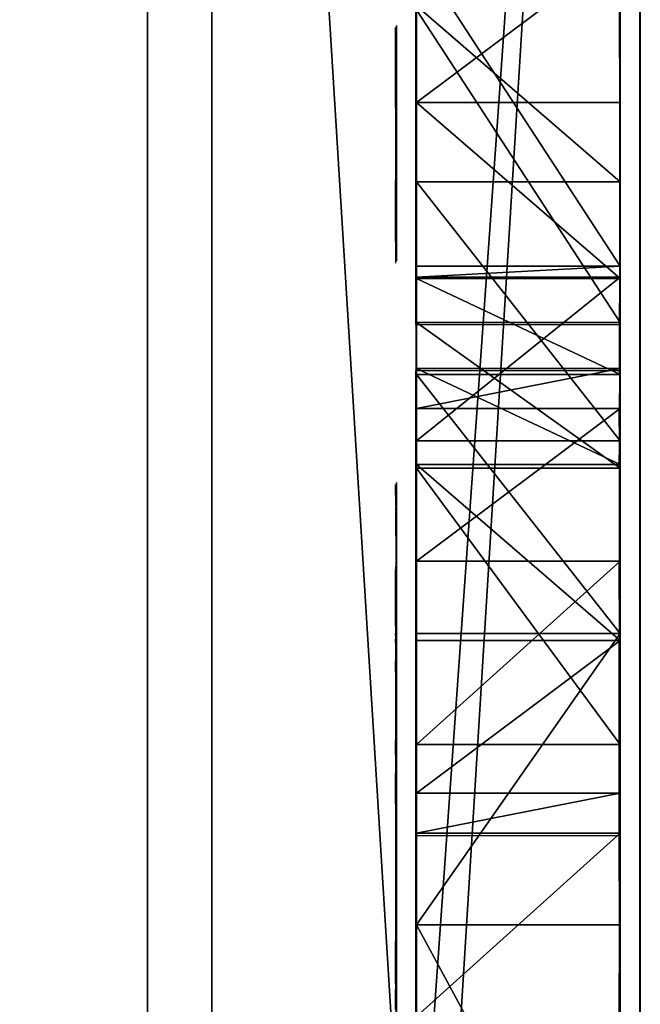
# Model space of a CAD drawing. Units: centimetres. Extents: x -344 to 361, y -332 to 335.
# Drawn here: x 140 to 146, y -89 to -80 of the extents above; entities that cross this region are included whole.
import ezdxf

# ---------------------------------------------------------------- set-up
doc = ezdxf.new("R2010")
doc.units = ezdxf.units.CM
doc.header["$LTSCALE"] = 2.54
doc.layers.get('0').update_dxf_attribs({"true_color": 0xffffff})
doc.layers.add('VP-EQ', color=7, linetype='Continuous', true_color=0x8a3492)

# ---------------------------------------------------------------- blocks, each defined once
blk = doc.blocks.new('Grupuj_7')
at = {"color": 28, "true_color": 0x301b02}
for p, q in [((74, 4.6), (74, 69.4)), ((74, 4.6, 1.5179), (74, 69.4, 1.5179)), ((74, 4.6), (74, 69.4)), ((74, 4.6, 1.5179), (74, 69.4, 1.5179))]:
    blk.add_line(p, q, dxfattribs=at)
at = {"color": 0}
mesh = blk.add_polyface(dxfattribs=at)
corners = [(69.4, 74), (4.6, 69.4), (4.6, 74), (69.4, 4.6), (69.4, 69.4), (74, 4.6), (74, 69.4), (0, 69.4), (4.6, 4.6), (0, 4.6), (4.6, 0), (69.4, 0)]
mesh.append_faces([[corners[k] for k in face] for face in [(0, 1, 2), (5, 4, 6), (7, 8, 9)]], dxfattribs={"vtx0": -1, "color": 0})
mesh.append_faces([[corners[k] for k in face] for face in [(3, 4, 5), (8, 1, 10), (10, 1, 11), (11, 1, 3)]], dxfattribs={"vtx0": -1, "vtx1": -1, "color": 0})
mesh.append_faces([[corners[k] for k in face] for face in [(1, 0, 3)]], dxfattribs={"vtx0": -1, "vtx1": -1, "vtx2": -1, "color": 0})
mesh.append_faces([[corners[k] for k in face] for face in [(3, 0, 4), (8, 7, 1)]], dxfattribs={"vtx0": -1, "vtx2": -1, "color": 0})
mesh = blk.add_polyface(dxfattribs=at)
corners = [(69.4, 0, 1.5179), (4.6, 4.6, 1.5179), (4.6, 0, 1.5179), (4.6, 69.4, 1.5179), (74, 4.6, 1.5179), (69.4, 69.4, 1.5179), (69.4, 4.6, 1.5179), (74, 69.4, 1.5179), (69.4, 74, 1.5179), (4.6, 74, 1.5179), (0, 69.4, 1.5179), (0, 4.6, 1.5179)]
mesh.append_faces([[corners[k] for k in face] for face in [(0, 1, 2), (5, 4, 7), (3, 8, 9), (1, 10, 11)]], dxfattribs={"vtx0": -1, "color": 0})
mesh.append_faces([[corners[k] for k in face] for face in [(4, 5, 6), (6, 3, 0), (8, 6, 5), (10, 1, 3)]], dxfattribs={"vtx0": -1, "vtx1": -1, "color": 0})
mesh.append_faces([[corners[k] for k in face] for face in [(1, 0, 3), (8, 3, 6)]], dxfattribs={"vtx0": -1, "vtx1": -1, "vtx2": -1, "color": 0})
at = {"color": 28, "true_color": 0x301b02}
mesh = blk.add_polyface(dxfattribs=at)
corners = [(74, 69.4), (74, 4.6, 1.5179), (74, 4.6), (74, 69.4, 1.5179)]
mesh.append_faces([[corners[k] for k in face] for face in [(0, 1, 2), (1, 0, 3)]], dxfattribs={"vtx0": -1, "color": 28})
blk = doc.blocks.new('Grupuj_180')
at = {"color": 0}
for p, q in [((0, 4), (64.8, 4)), ((0, 4), (64.8, 4)), ((0, 4, 4), (64.8, 4, 4)), ((0, 4, 4), (64.8, 4, 4)), ((64.8, 0), (0, 0)), ((64.8, 0, 4), (0, 0, 4)), ((64.8, 0), (0, 0)), ((64.8, 0, 4), (0, 0, 4))]:
    blk.add_line(p, q, dxfattribs=at)
mesh = blk.add_polyface(dxfattribs=at)
corners = [(64.8, 4), (0, 0), (0, 4), (64.8, 0)]
mesh.append_faces([[corners[k] for k in face] for face in [(0, 1, 2), (1, 0, 3)]], dxfattribs={"vtx0": -1, "color": 0})
mesh = blk.add_polyface(dxfattribs=at)
corners = [(0, 4), (64.8, 4, 4), (64.8, 4), (0, 4, 4)]
mesh.append_faces([[corners[k] for k in face] for face in [(0, 1, 2), (1, 0, 3)]], dxfattribs={"vtx0": -1, "color": 0})
mesh = blk.add_polyface(dxfattribs=at)
corners = [(64.8, 0, 4), (0, 4, 4), (0, 0, 4), (64.8, 4, 4)]
mesh.append_faces([[corners[k] for k in face] for face in [(0, 1, 2), (1, 0, 3)]], dxfattribs={"vtx0": -1, "color": 0})
mesh = blk.add_polyface(dxfattribs=at)
corners = [(64.8, 0), (0, 0, 4), (0, 0), (64.8, 0, 4)]
mesh.append_faces([[corners[k] for k in face] for face in [(0, 1, 2), (1, 0, 3)]], dxfattribs={"vtx0": -1, "color": 0})
blk = doc.blocks.new('Grupuj_8')
at = {"color": 0, "rotation": 89.99999999999991}
blk.add_blockref('Grupuj_180', (74, 4.6), dxfattribs=at)
blk = doc.blocks.new('Grupuj_181')
at = {"color": 18, "true_color": 0x020202, "extrusion": (0, -8.32667e-16, -1), "rotation": 180}
blk.add_blockref('Grupuj_7', (0, 74, -5.5179), dxfattribs=at)
at = {"color": 18, "true_color": 0x060606, "extrusion": (0, -8.32667e-16, -1), "rotation": 180}
blk.add_blockref('Grupuj_8', (0, 74, -4), dxfattribs=at)
blk = doc.blocks.new('podest_kwadratowy_LOW')
at = {"color": 18, "true_color": 0x020202}
blk.add_blockref('Grupuj_181', (0, -10.3263, 1.7386), dxfattribs=at)
blk = doc.blocks.new('Grupuj_166')
at = {"color": 0}
for p, q in [((1.0468, 4.3236), (0.3648, 4.072)), ((4.1982, 4.3236), (1.0468, 4.3236)), ((4.1982, 4.3236), (4.866, 4.0838)), ((0, 3.1912), (0.3648, 4.072)), ((4.866, 4.0838), (5.2289, 3.4741)), ((1.1629, 3.6733), (0.8567, 3.5604)), ((4.085, 3.6733), (1.1629, 3.6733)), ((4.4266, 3.5507), (4.085, 3.6733)), ((0.8567, 3.5604), (0.7096, 3.2051)), ((4.5719, 3.3066), (4.4266, 3.5507)), ((5.2289, 3.4741), (5.2109, 2.9961)), ((4.5647, 3.1163), (4.5719, 3.3066)), ((0, 3.1912), (0.3043, 2.5311)), ((0.7096, 3.2051), (0.8462, 2.9088)), ((4.1747, 1.9779), (4.5647, 3.1163)), ((4.7766, 1.7286), (5.2109, 2.9961)), ((0.8462, 2.9088), (2.9125, 0.8425)), ((0.3043, 2.5311), (2.5327, 0.3027)), ((3.6455, 0.8972), (4.1747, 1.9779)), ((4.1874, 0.5253), (4.7766, 1.7286)), ((2.9125, 0.8425), (3.2407, 0.6877)), ((3.516, 0.7576), (3.6455, 0.8972)), ((3.2407, 0.6877), (3.516, 0.7576)), ((4.1874, 0.5253), (3.8622, 0.1746)), ((3.1744, 0), (2.5327, 0.3027)), ((3.8622, 0.1746), (3.1744, 0))]:
    blk.add_line(p, q, dxfattribs=at)
at = {"color": 18, "true_color": 0x010101}
mesh = blk.add_polyface(dxfattribs=at)
corners = [(0.3043, 2.5311), (0.3648, 4.072), (0, 3.1912), (0.7096, 3.2051), (0.8462, 2.9088), (2.5327, 0.3027), (2.9125, 0.8425), (3.1744, 0), (3.2407, 0.6877), (3.8622, 0.1746), (3.516, 0.7576), (3.6455, 0.8972), (4.1747, 1.9779), (4.1874, 0.5253), (4.5647, 3.1163), (4.7766, 1.7286), (4.5719, 3.3066), (1.0468, 4.3236), (0.8567, 3.5604), (1.1629, 3.6733), (4.1982, 4.3236), (4.085, 3.6733), (4.4266, 3.5507), (4.866, 4.0838), (5.2109, 2.9961), (5.2289, 3.4741)]
mesh.append_faces([[corners[k] for k in face] for face in [(0, 1, 2), (23, 24, 25)]], dxfattribs={"vtx0": -1, "color": 18})
mesh.append_faces([[corners[k] for k in face] for face in [(3, 0, 4), (4, 5, 6), (6, 7, 8), (8, 9, 10), (10, 9, 11), (11, 9, 12), (12, 13, 14), (14, 15, 16), (17, 19, 20), (20, 22, 23)]], dxfattribs={"vtx0": -1, "vtx1": -1, "color": 18})
mesh.append_faces([[corners[k] for k in face] for face in [(1, 0, 3), (23, 16, 15)]], dxfattribs={"vtx0": -1, "vtx1": -1, "vtx2": -1, "color": 18})
mesh.append_faces([[corners[k] for k in face] for face in [(4, 0, 5), (6, 5, 7), (8, 7, 9), (12, 9, 13), (14, 13, 15), (3, 17, 1), (17, 3, 18), (17, 18, 19), (20, 19, 21), (20, 21, 22), (23, 22, 16), (23, 15, 24)]], dxfattribs={"vtx0": -1, "vtx2": -1, "color": 18})
blk = doc.blocks.new('Komponent_56')
at = {"color": 0}
blk.add_blockref('Grupuj_166', (0, 0), dxfattribs=at)
blk = doc.blocks.new('Grupuj_164')
at = {"color": 18, "true_color": 0x010101, "extrusion": (9.49534e-15, 2.22119e-14, -1)}
blk.add_circle((-1.0462, 1.1), 1.1, dxfattribs=at)
at = {"color": 18, "true_color": 0x010101}
mesh = blk.add_polyface(dxfattribs=at)
corners = [(0.3996, 1.9899), (0, 0.7601), (0, 1.4399), (0.3996, 0.2101), (1.0462, 0), (1.0462, 2.2), (1.6927, 0.2101), (1.6927, 1.9899), (2.0923, 1.4399), (2.0923, 0.7601)]
mesh.append_faces([[corners[k] for k in face] for face in [(0, 1, 2), (6, 8, 9)]], dxfattribs={"vtx0": -1, "color": 18})
mesh.append_faces([[corners[k] for k in face] for face in [(1, 0, 3), (3, 0, 4), (4, 5, 6)]], dxfattribs={"vtx0": -1, "vtx1": -1, "color": 18})
mesh.append_faces([[corners[k] for k in face] for face in [(4, 0, 5), (6, 5, 7), (6, 7, 8)]], dxfattribs={"vtx0": -1, "vtx2": -1, "color": 18})
blk = doc.blocks.new('Komponent_57')
at = {"color": 0}
blk.add_blockref('Grupuj_164', (0, 0), dxfattribs=at)
blk = doc.blocks.new('Grupuj_51')
at = {"color": 0, "extrusion": (3.3567e-15, -1, 5.97531e-05), "rotation": 90.00003753195679}
blk.add_blockref('Komponent_56', (24.81, 24.0959, 0.0004), dxfattribs=at)
at = {"color": 0, "extrusion": (2.98765e-05, -1, 5.17477e-05), "rotation": 45.00003810023384}
blk.add_blockref('Komponent_56', (26.7173, 18.4815, 0.0009), dxfattribs=at)
at = {"color": 0, "extrusion": (-2.98765e-05, 1, -6.77585e-05), "zscale": -1, "rotation": 224.9999995701774}
blk.add_blockref('Komponent_56', (-26.7173, 19.4914, -0.0014), dxfattribs=at)
at = {"color": 0, "extrusion": (3.35677e-15, -1, 5.97531e-05), "zscale": -0.9999999999999999, "rotation": 135.0000025613282}
blk.add_blockref('Komponent_57', (33.1612, 6.3673, -0.0018), dxfattribs=at)
at = {"color": 0, "extrusion": (3.35673e-15, -1, 5.97531e-05), "zscale": -1, "rotation": 315.000000000001}
blk.add_blockref('Komponent_57', (30.1261, 31.6056, 0.0004), dxfattribs=at)
blk = doc.blocks.new('Grupuj_48')
at = {"color": 0}
for p, q in [((25.3384, 0.002, 32.7169), (25.3384, 1.902, 32.7168)), ((25.3384, 0.002, 32.7169), (25.3384, 1.902, 32.7168)), ((28.4355, 1.9006, 9.5274), (30.5281, 1.9004, 7.4347)), ((28.4355, 1.9006, 9.5274), (30.5281, 1.9004, 7.4347)), ((28.4535, 1.9018, 30.6355), (30.5461, 1.902, 32.7281)), ((28.4535, 1.9018, 30.6355), (30.5461, 1.902, 32.7281)), ((28.4535, 0.0018, 30.6356), (28.4535, 1.9018, 30.6355)), ((28.4535, 0.0018, 30.6356), (28.4535, 1.9018, 30.6355)), ((30.5281, 0.0004, 7.4348), (30.5281, 1.9004, 7.4347)), ((30.5281, 0.0004, 7.4348), (30.5281, 1.9004, 7.4347)), ((30.5461, 0.002, 32.7282), (30.5461, 1.902, 32.7281)), ((30.5461, 0.002, 32.7282), (30.5461, 1.902, 32.7281)), ((30.6355, 1.9007, 11.7274), (32.7281, 1.9006, 9.6347)), ((30.6355, 0.0007, 11.7275), (30.6355, 1.9007, 11.7274)), ((30.6355, 1.9007, 11.7274), (32.7281, 1.9006, 9.6347)), ((30.6355, 0.0007, 11.7275), (30.6355, 1.9007, 11.7274)), ((30.6535, 1.9017, 28.4355), (32.7461, 1.9018, 30.5281)), ((30.6535, 1.9017, 28.4355), (32.7461, 1.9018, 30.5281)), ((30.6535, 0.0017, 28.4356), (30.6535, 1.9017, 28.4355)), ((30.6535, 0.0017, 28.4356), (30.6535, 1.9017, 28.4355)), ((31.1725, 0.0004, 5.8792), (31.1725, 1.9004, 5.8791)), ((31.1725, 0.0004, 5.8792), (31.1725, 1.9004, 5.8791)), ((31.1905, 0.002, 34.2839), (31.1905, 1.902, 34.2838)), ((31.1905, 0.002, 34.2839), (31.1905, 1.902, 34.2838)), ((32.7168, 0.0009, 14.8425), (32.7168, 1.9009, 14.8424)), ((32.7168, 0.0009, 14.8425), (32.7168, 1.9009, 14.8424)), ((32.7281, 0.0006, 9.6348), (32.7281, 1.9006, 9.6347)), ((32.7281, 0.0006, 9.6348), (32.7281, 1.9006, 9.6347)), ((32.7281, 0.0003, 5.2348), (32.7281, 1.9003, 5.2347)), ((32.7281, 0.0003, 5.2348), (32.7281, 1.9003, 5.2347)), ((32.7348, 0.0015, 25.3206), (32.7348, 1.9015, 25.3204)), ((32.7348, 0.0015, 25.3206), (32.7348, 1.9015, 25.3204)), ((32.7461, 0.0021, 34.9282), (32.7461, 1.9021, 34.9281)), ((32.7461, 0.0021, 34.9282), (32.7461, 1.9021, 34.9281)), ((32.7461, 0.0018, 30.5282), (32.7461, 1.9018, 30.5281)), ((32.7461, 0.0018, 30.5282), (32.7461, 1.9018, 30.5281)), ((33.4657, 1.9013, 21.646), (36.4252, 1.9013, 21.646)), ((33.4657, 0.0013, 21.6462), (33.4657, 1.9013, 21.646)), ((33.4657, 1.9013, 21.646), (36.4252, 1.9013, 21.646)), ((33.4657, 0.0013, 21.6462), (33.4657, 1.9013, 21.646)), ((33.4657, 1.9011, 18.5348), (36.4252, 1.9011, 18.5348)), ((33.4657, 0.0011, 18.5349), (33.4657, 1.9011, 18.5348)), ((33.4657, 1.9011, 18.5348), (36.4252, 1.9011, 18.5348)), ((33.4657, 0.0011, 18.5349), (33.4657, 1.9011, 18.5348)), ((34.2838, 0.0005, 8.9905), (34.2838, 1.9005, 8.9903)), ((34.2838, 0.0005, 8.9905), (34.2838, 1.9005, 8.9903)), ((34.2838, 0.0004, 5.8792), (34.2838, 1.9004, 5.8791)), ((34.2838, 0.0004, 5.8792), (34.2838, 1.9004, 5.8791)), ((34.9281, 0.0004, 7.4348), (34.9281, 1.9004, 7.4347)), ((34.9281, 0.0004, 7.4348), (34.9281, 1.9004, 7.4347)), ((28.4355, 0.0006, 9.5275), (30.5281, 0.0004, 7.4348)), ((28.4355, 0.0006, 9.5275), (30.5281, 0.0004, 7.4348)), ((28.4535, 0.0018, 30.6356), (30.5461, 0.002, 32.7282)), ((28.4535, 0.0018, 30.6356), (30.5461, 0.002, 32.7282)), ((30.6355, 0.0007, 11.7275), (32.7281, 0.0006, 9.6348)), ((30.6355, 0.0007, 11.7275), (32.7281, 0.0006, 9.6348)), ((30.6535, 0.0017, 28.4356), (32.7461, 0.0018, 30.5282)), ((30.6535, 0.0017, 28.4356), (32.7461, 0.0018, 30.5282)), ((33.4657, 0.0013, 21.6462), (36.4252, 0.0013, 21.6462)), ((33.4657, 0.0013, 21.6462), (36.4252, 0.0013, 21.6462)), ((33.4657, 0.0011, 18.5349), (36.4252, 0.0011, 18.5349)), ((33.4657, 0.0011, 18.5349), (36.4252, 0.0011, 18.5349))]:
    blk.add_line(p, q, dxfattribs=at)
at = {"color": 0, "extrusion": (-7.3668e-15, 1, -5.97531e-05)}
blk.add_arc((-20.0183, 20.0081, 1.9), 13.7775, 96.89667, 112.71511, dxfattribs=at)
at = {"color": 18, "true_color": 0x010101, "extrusion": (-7.3668e-15, 1, -5.97531e-05)}
blk.add_arc((-20.0183, 20.0081, 1.9), 13.7775, 96.89667, 112.71511, dxfattribs=at)
at = {"color": 0, "extrusion": (3.78503e-15, -1, 5.97531e-05)}
blk.add_arc((20.0957, 20.0598, -1.9), 13.7, 51.68156, 67.5, dxfattribs=at)
at = {"color": 18, "true_color": 0x010101, "extrusion": (3.78503e-15, -1, 5.97531e-05)}
blk.add_arc((20.0957, 20.0598, -1.9), 13.7, 51.68156, 67.5, dxfattribs=at)
at = {"color": 0, "extrusion": (-4.42541e-15, 1, -5.97531e-05)}
for centre in [(-32.7281, 7.4348, 1.9), (-32.7281, 7.4348, 0)]:
    blk.add_arc(centre, 2.2, 90, 360, dxfattribs=at)
at = {"color": 18, "true_color": 0x010101, "extrusion": (-4.42541e-15, 1, -5.97531e-05)}
for centre in [(-32.7281, 7.4348, 1.9), (-32.7281, 7.4348, 1.9), (-32.7281, 7.4348, 1.9), (-32.7281, 7.4348, 1.9), (-32.7281, 7.4348, 1.9), (-32.7281, 7.4348, 1.9), (-32.7281, 7.4348, 0), (-32.7281, 7.4348, 0), (-32.7281, 7.4348, 0), (-32.7281, 7.4348, 0), (-32.7281, 7.4348, 0), (-32.7281, 7.4348, 0)]:
    blk.add_arc(centre, 2.2, 90, 360, dxfattribs=at)
at = {"color": 0, "extrusion": (-3.58721e-15, 1, -5.97531e-05)}
blk.add_arc((-32.7461, 32.7282, 1.9), 2.2, 360, 270, dxfattribs=at)
at = {"color": 18, "true_color": 0x010101, "extrusion": (-3.58721e-15, 1, -5.97531e-05)}
blk.add_arc((-32.7461, 32.7282, 1.9), 2.2, 360, 270, dxfattribs=at)
blk.add_arc((-32.7461, 32.7282, 1.9), 2.2, 360, 270, dxfattribs=at)
blk.add_arc((-32.7461, 32.7282, 1.9), 2.2, 360, 270, dxfattribs=at)
blk.add_arc((-32.7461, 32.7282, 1.9), 2.2, 360, 270, dxfattribs=at)
blk.add_arc((-32.7461, 32.7282, 1.9), 2.2, 360, 270, dxfattribs=at)
blk.add_arc((-32.7461, 32.7282, 1.9), 2.2, 360, 270, dxfattribs=at)
at = {"color": 0, "extrusion": (5.6304e-15, -1, 5.97531e-05)}
blk.add_arc((20.0597, 20.0853, -1.9), 13.7, 321.68156, 337.5, dxfattribs=at)
at = {"color": 18, "true_color": 0x010101, "extrusion": (5.6304e-15, -1, 5.97531e-05)}
blk.add_arc((20.0597, 20.0853, -1.9), 13.7, 321.68156, 337.5, dxfattribs=at)
at = {"color": 0, "extrusion": (-4.2854e-15, 1, -5.97531e-05)}
blk.add_arc((-20.0777, 20.0778, 1.9), 13.7, 141.68156, 173.31844, dxfattribs=at)
at = {"color": 18, "true_color": 0x010101, "extrusion": (-4.2854e-15, 1, -5.97531e-05)}
blk.add_arc((-20.0777, 20.0778, 1.9), 13.7, 141.68156, 173.31844, dxfattribs=at)
blk.add_arc((-20.0777, 20.0778, 1.9), 13.7, 141.68156, 173.31844, dxfattribs=at)
at = {"color": 0, "extrusion": (-3.70613e-15, 1, -5.97531e-05)}
blk.add_arc((-20.008, 20.1627, 1.9), 13.7775, 186.89667, 202.71511, dxfattribs=at)
at = {"color": 18, "true_color": 0x010101, "extrusion": (-3.70613e-15, 1, -5.97531e-05)}
blk.add_arc((-20.008, 20.1627, 1.9), 13.7775, 186.89667, 202.71511, dxfattribs=at)
at = {"color": 0, "extrusion": (-7.40678e-15, 1, -5.97531e-05)}
blk.add_arc((-20.0183, 20.0081, 0), 13.7775, 96.89667, 112.71511, dxfattribs=at)
at = {"color": 18, "true_color": 0x010101, "extrusion": (-7.40678e-15, 1, -5.97531e-05)}
blk.add_arc((-20.0183, 20.0081, 0), 13.7775, 96.89667, 112.71511, dxfattribs=at)
at = {"color": 0, "extrusion": (3.78488e-15, -1, 5.97531e-05)}
blk.add_arc((20.0957, 20.0598, 0), 13.7, 51.68156, 67.5, dxfattribs=at)
at = {"color": 18, "true_color": 0x010101, "extrusion": (3.78488e-15, -1, 5.97531e-05)}
blk.add_arc((20.0957, 20.0598, 0), 13.7, 51.68156, 67.5, dxfattribs=at)
at = {"color": 0, "extrusion": (-3.33146e-15, 1, -5.97531e-05)}
blk.add_arc((-32.7461, 32.7282, 0), 2.2, 360, 270, dxfattribs=at)
at = {"color": 18, "true_color": 0x010101, "extrusion": (-3.33146e-15, 1, -5.97531e-05)}
blk.add_arc((-32.7461, 32.7282, 0), 2.2, 360, 270, dxfattribs=at)
blk.add_arc((-32.7461, 32.7282, 0), 2.2, 360, 270, dxfattribs=at)
blk.add_arc((-32.7461, 32.7282, 0), 2.2, 360, 270, dxfattribs=at)
blk.add_arc((-32.7461, 32.7282, 0), 2.2, 360, 270, dxfattribs=at)
blk.add_arc((-32.7461, 32.7282, 0), 2.2, 360, 270, dxfattribs=at)
blk.add_arc((-32.7461, 32.7282, 0), 2.2, 360, 270, dxfattribs=at)
at = {"color": 0, "extrusion": (5.7291e-15, -1, 5.97531e-05)}
blk.add_arc((20.0597, 20.0853, 0), 13.7, 321.68156, 337.5, dxfattribs=at)
at = {"color": 18, "true_color": 0x010101, "extrusion": (5.7291e-15, -1, 5.97531e-05)}
blk.add_arc((20.0597, 20.0853, 0), 13.7, 321.68156, 337.5, dxfattribs=at)
at = {"color": 0, "extrusion": (-4.15426e-15, 1, -5.97531e-05)}
blk.add_arc((-20.0777, 20.0778, 0), 13.7, 141.68156, 173.31844, dxfattribs=at)
at = {"color": 18, "true_color": 0x010101, "extrusion": (-4.15426e-15, 1, -5.97531e-05)}
blk.add_arc((-20.0777, 20.0778, 0), 13.7, 141.68156, 173.31844, dxfattribs=at)
blk.add_arc((-20.0777, 20.0778, 0), 13.7, 141.68156, 173.31844, dxfattribs=at)
at = {"color": 0, "extrusion": (-3.8301e-15, 1, -5.97531e-05)}
blk.add_arc((-20.008, 20.1627, 0), 13.7775, 186.89667, 202.71511, dxfattribs=at)
at = {"color": 18, "true_color": 0x010101, "extrusion": (-3.8301e-15, 1, -5.97531e-05)}
blk.add_arc((-20.008, 20.1627, 0), 13.7775, 186.89667, 202.71511, dxfattribs=at)
at = {"color": 0}
mesh = blk.add_polyface(dxfattribs=at)
corners = [(18.5348, 1.9, 0.6444), (21.646, 1.9, 0.6444), (20.0904, 1.9), (17.8904, 1.9001, 2.2), (22.2904, 1.9001, 2.2), (18.5348, 1.9002, 3.7556), (21.646, 1.9002, 3.7556), (18.5348, 1.9004, 6.7151), (21.646, 1.9004, 6.7151), (25.3204, 1.9004, 7.446), (14.8424, 1.9004, 7.464), (28.4355, 1.9006, 9.5274), (11.7274, 1.9006, 9.5454), (0.6444, 1.9013, 21.646), (3.7556, 1.9013, 21.646), (6.7151, 1.9013, 21.646), (2.2, 1.9013, 22.2904), (7.464, 1.9015, 25.3384), (33.4657, 1.9013, 21.646), (32.7348, 1.9015, 25.3204), (30.6535, 1.9017, 28.4355), (9.5454, 1.9017, 28.4535), (32.7461, 1.9018, 30.5281), (7.4527, 1.9018, 30.5461), (28.4535, 1.9018, 30.6355), (34.3018, 1.9019, 31.1725), (30.5461, 1.902, 32.7281), (34.9461, 1.902, 32.7281), (31.1905, 1.902, 34.2838), (34.3018, 1.902, 34.2838), (32.7461, 1.9021, 34.9281), (0.6444, 1.9011, 18.5348), (3.7556, 1.9011, 18.5348), (2.2, 1.9011, 17.8904), (0, 1.9012, 20.0904), (6.7151, 1.9011, 18.5348), (33.4657, 1.9011, 18.5348), (36.4252, 1.9011, 18.5348), (39.5365, 1.9011, 18.5348), (40.1808, 1.9012, 20.0904), (39.5365, 1.9013, 21.646), (36.4252, 1.9013, 21.646), (37.9808, 1.9013, 22.2904), (37.9808, 1.9011, 17.8904), (5.8791, 1.9004, 5.8971), (8.9903, 1.9004, 5.8971), (7.4347, 1.9003, 5.2527), (5.2347, 1.9004, 7.4527), (9.6347, 1.9004, 7.4527), (5.8791, 1.9005, 9.0083), (7.4347, 1.9006, 9.6527), (32.7281, 1.9006, 9.6347), (30.6355, 1.9007, 11.7274), (9.5274, 1.9007, 11.7454), (32.7168, 1.9009, 14.8424), (7.446, 1.9009, 14.8604), (31.1725, 1.9004, 5.8791), (34.2838, 1.9004, 5.8791), (32.7281, 1.9003, 5.2347), (30.5281, 1.9004, 7.4347), (34.9281, 1.9004, 7.4347), (34.2838, 1.9005, 8.9903), (11.7454, 1.9018, 30.6535), (5.8971, 1.9019, 31.1905), (9.6527, 1.902, 32.7461), (5.2527, 1.902, 32.7461), (5.8971, 1.902, 34.3018), (9.0083, 1.902, 34.3018), (7.4527, 1.9021, 34.9461), (25.3384, 1.902, 32.7168), (14.8604, 1.902, 32.7348), (21.646, 1.902, 33.4657), (18.5348, 1.902, 33.4657), (18.5348, 1.9022, 36.4252), (21.646, 1.9022, 36.4252), (17.8904, 1.9023, 37.9808), (22.2904, 1.9023, 37.9808), (18.5348, 1.9024, 39.5365), (21.646, 1.9024, 39.5365), (20.0904, 1.9024, 40.1808)]
mesh.append_faces([[corners[k] for k in face] for face in [(0, 1, 2), (14, 13, 16), (29, 28, 30), (31, 32, 33), (40, 41, 42), (44, 45, 46), (56, 57, 58), (67, 66, 68), (78, 77, 79)]], dxfattribs={"vtx0": -1, "color": 0})
mesh.append_faces([[corners[k] for k in face] for face in [(1, 3, 4), (4, 5, 6), (6, 7, 8), (8, 7, 9), (9, 10, 11), (17, 18, 15), (18, 17, 19), (19, 17, 20), (20, 21, 22), (22, 24, 25), (25, 26, 27), (27, 28, 29), (32, 34, 35), (36, 34, 37), (38, 34, 39), (39, 18, 40), (45, 47, 48), (48, 49, 12), (51, 50, 52), (52, 53, 54), (54, 55, 36), (57, 59, 60), (60, 11, 61), (61, 11, 51), (62, 63, 64), (64, 66, 67), (69, 70, 71), (71, 73, 74), (74, 75, 76), (76, 77, 78)]], dxfattribs={"vtx0": -1, "vtx1": -1, "color": 0})
mesh.append_faces([[corners[k] for k in face] for face in [(22, 23, 24), (35, 34, 36), (37, 34, 38), (39, 13, 15), (39, 15, 18), (12, 50, 51), (51, 11, 12), (23, 62, 24)]], dxfattribs={"vtx0": -1, "vtx1": -1, "vtx2": -1, "color": 0})
mesh.append_faces([[corners[k] for k in face] for face in [(1, 0, 3), (4, 3, 5), (6, 5, 7), (9, 7, 10), (11, 10, 12), (13, 14, 15), (20, 17, 21), (22, 21, 23), (25, 24, 26), (27, 26, 28), (32, 31, 34), (39, 34, 13), (40, 18, 41), (45, 44, 47), (48, 47, 49), (12, 49, 50), (52, 50, 53), (54, 53, 55), (36, 55, 35), (57, 56, 59), (60, 59, 11), (62, 23, 63), (64, 63, 65), (64, 65, 66), (62, 69, 24), (69, 62, 70), (71, 70, 72), (71, 72, 73), (74, 73, 75), (76, 75, 77)]], dxfattribs={"vtx0": -1, "vtx2": -1, "color": 0})
mesh.append_faces([[corners[k] for k in face] for face in [(38, 43, 37)]], dxfattribs={"vtx2": -1, "color": 0})
at = {"color": 18, "true_color": 0x010101}
mesh = blk.add_polyface(dxfattribs=at)
corners = [(25.3384, 0.002, 32.7169), (21.646, 1.902, 33.4657), (21.646, 0.002, 33.4658), (25.3384, 1.902, 32.7168)]
mesh.append_faces([[corners[k] for k in face] for face in [(0, 1, 2), (1, 0, 3)]], dxfattribs={"vtx0": -1, "color": 18})
mesh = blk.add_polyface(dxfattribs=at)
corners = [(25.3384, 0.002, 32.7169), (28.4535, 1.9018, 30.6355), (25.3384, 1.902, 32.7168), (28.4535, 0.0018, 30.6356)]
mesh.append_faces([[corners[k] for k in face] for face in [(0, 1, 2), (1, 0, 3)]], dxfattribs={"vtx0": -1, "color": 18})
mesh = blk.add_polyface(dxfattribs=at)
corners = [(28.4355, 0.0006, 9.5275), (30.5281, 1.9004, 7.4347), (30.5281, 0.0004, 7.4348), (28.4355, 1.9006, 9.5274)]
mesh.append_faces([[corners[k] for k in face] for face in [(0, 1, 2), (1, 0, 3)]], dxfattribs={"vtx0": -1, "color": 18})
mesh = blk.add_polyface(dxfattribs=at)
corners = [(30.5461, 0.002, 32.7282), (28.4535, 1.9018, 30.6355), (28.4535, 0.0018, 30.6356), (30.5461, 1.902, 32.7281)]
mesh.append_faces([[corners[k] for k in face] for face in [(0, 1, 2), (1, 0, 3)]], dxfattribs={"vtx0": -1, "color": 18})
mesh = blk.add_polyface(dxfattribs=at)
corners = [(30.5281, 0.0004, 7.4348), (31.1725, 1.9004, 5.8791), (31.1725, 0.0004, 5.8792), (30.5281, 1.9004, 7.4347)]
mesh.append_faces([[corners[k] for k in face] for face in [(0, 1, 2), (1, 0, 3)]], dxfattribs={"vtx0": -1, "color": 18})
mesh = blk.add_polyface(dxfattribs=at)
corners = [(31.1905, 0.002, 34.2839), (30.5461, 1.902, 32.7281), (30.5461, 0.002, 32.7282), (31.1905, 1.902, 34.2838)]
mesh.append_faces([[corners[k] for k in face] for face in [(0, 1, 2), (1, 0, 3)]], dxfattribs={"vtx0": -1, "color": 18})
mesh = blk.add_polyface(dxfattribs=at)
corners = [(30.6355, 1.9007, 11.7274), (32.7168, 0.0009, 14.8425), (30.6355, 0.0007, 11.7275), (32.7168, 1.9009, 14.8424)]
mesh.append_faces([[corners[k] for k in face] for face in [(0, 1, 2), (1, 0, 3)]], dxfattribs={"vtx0": -1, "color": 18})
mesh = blk.add_polyface(dxfattribs=at)
corners = [(32.7281, 1.9006, 9.6347), (30.6355, 0.0007, 11.7275), (32.7281, 0.0006, 9.6348), (30.6355, 1.9007, 11.7274)]
mesh.append_faces([[corners[k] for k in face] for face in [(0, 1, 2), (1, 0, 3)]], dxfattribs={"vtx0": -1, "color": 18})
mesh = blk.add_polyface(dxfattribs=at)
corners = [(30.6535, 1.9017, 28.4355), (32.7461, 0.0018, 30.5282), (30.6535, 0.0017, 28.4356), (32.7461, 1.9018, 30.5281)]
mesh.append_faces([[corners[k] for k in face] for face in [(0, 1, 2), (1, 0, 3)]], dxfattribs={"vtx0": -1, "color": 18})
mesh = blk.add_polyface(dxfattribs=at)
corners = [(32.7348, 1.9015, 25.3204), (30.6535, 0.0017, 28.4356), (32.7348, 0.0015, 25.3206), (30.6535, 1.9017, 28.4355)]
mesh.append_faces([[corners[k] for k in face] for face in [(0, 1, 2), (1, 0, 3)]], dxfattribs={"vtx0": -1, "color": 18})
mesh = blk.add_polyface(dxfattribs=at)
corners = [(32.7281, 1.9003, 5.2347), (31.1725, 0.0004, 5.8792), (31.1725, 1.9004, 5.8791), (32.7281, 0.0003, 5.2348)]
mesh.append_faces([[corners[k] for k in face] for face in [(0, 1, 2), (1, 0, 3)]], dxfattribs={"vtx0": -1, "color": 18})
mesh = blk.add_polyface(dxfattribs=at)
corners = [(32.7461, 0.0021, 34.9282), (31.1905, 1.902, 34.2838), (31.1905, 0.002, 34.2839), (32.7461, 1.9021, 34.9281)]
mesh.append_faces([[corners[k] for k in face] for face in [(0, 1, 2), (1, 0, 3)]], dxfattribs={"vtx0": -1, "color": 18})
mesh = blk.add_polyface(dxfattribs=at)
corners = [(32.7168, 1.9009, 14.8424), (33.4657, 0.0011, 18.5349), (32.7168, 0.0009, 14.8425), (33.4657, 1.9011, 18.5348)]
mesh.append_faces([[corners[k] for k in face] for face in [(0, 1, 2), (1, 0, 3)]], dxfattribs={"vtx0": -1, "color": 18})
mesh = blk.add_polyface(dxfattribs=at)
corners = [(32.7281, 0.0006, 9.6348), (34.2838, 1.9005, 8.9903), (32.7281, 1.9006, 9.6347), (34.2838, 0.0005, 8.9905)]
mesh.append_faces([[corners[k] for k in face] for face in [(0, 1, 2), (1, 0, 3)]], dxfattribs={"vtx0": -1, "color": 18})
mesh = blk.add_polyface(dxfattribs=at)
corners = [(32.7281, 1.9003, 5.2347), (34.2838, 0.0004, 5.8792), (32.7281, 0.0003, 5.2348), (34.2838, 1.9004, 5.8791)]
mesh.append_faces([[corners[k] for k in face] for face in [(0, 1, 2), (1, 0, 3)]], dxfattribs={"vtx0": -1, "color": 18})
mesh = blk.add_polyface(dxfattribs=at)
corners = [(33.4657, 1.9013, 21.646), (32.7348, 0.0015, 25.3206), (33.4657, 0.0013, 21.6462), (32.7348, 1.9015, 25.3204)]
mesh.append_faces([[corners[k] for k in face] for face in [(0, 1, 2), (1, 0, 3)]], dxfattribs={"vtx0": -1, "color": 18})
mesh = blk.add_polyface(dxfattribs=at)
corners = [(32.7461, 0.0021, 34.9282), (34.3018, 1.902, 34.2838), (32.7461, 1.9021, 34.9281), (34.3018, 0.002, 34.2839)]
mesh.append_faces([[corners[k] for k in face] for face in [(0, 1, 2), (1, 0, 3)]], dxfattribs={"vtx0": -1, "color": 18})
mesh = blk.add_polyface(dxfattribs=at)
corners = [(32.7461, 1.9018, 30.5281), (34.3018, 0.0019, 31.1726), (32.7461, 0.0018, 30.5282), (34.3018, 1.9019, 31.1725)]
mesh.append_faces([[corners[k] for k in face] for face in [(0, 1, 2), (1, 0, 3)]], dxfattribs={"vtx0": -1, "color": 18})
mesh = blk.add_polyface(dxfattribs=at)
corners = [(36.4252, 0.0013, 21.6462), (33.4657, 1.9013, 21.646), (33.4657, 0.0013, 21.6462), (36.4252, 1.9013, 21.646)]
mesh.append_faces([[corners[k] for k in face] for face in [(0, 1, 2), (1, 0, 3)]], dxfattribs={"vtx0": -1, "color": 18})
mesh = blk.add_polyface(dxfattribs=at)
corners = [(33.4657, 1.9011, 18.5348), (36.4252, 0.0011, 18.5349), (33.4657, 0.0011, 18.5349), (36.4252, 1.9011, 18.5348)]
mesh.append_faces([[corners[k] for k in face] for face in [(0, 1, 2), (1, 0, 3)]], dxfattribs={"vtx0": -1, "color": 18})
mesh = blk.add_polyface(dxfattribs=at)
corners = [(34.9281, 1.9004, 7.4347), (34.2838, 0.0005, 8.9905), (34.9281, 0.0004, 7.4348), (34.2838, 1.9005, 8.9903)]
mesh.append_faces([[corners[k] for k in face] for face in [(0, 1, 2), (1, 0, 3)]], dxfattribs={"vtx0": -1, "color": 18})
mesh = blk.add_polyface(dxfattribs=at)
corners = [(34.2838, 1.9004, 5.8791), (34.9281, 0.0004, 7.4348), (34.2838, 0.0004, 5.8792), (34.9281, 1.9004, 7.4347)]
mesh.append_faces([[corners[k] for k in face] for face in [(0, 1, 2), (1, 0, 3)]], dxfattribs={"vtx0": -1, "color": 18})
at = {"color": 0}
mesh = blk.add_polyface(dxfattribs=at)
corners = [(34.2838, 0.0004, 5.8792), (31.1725, 0.0004, 5.8792), (32.7281, 0.0003, 5.2348), (30.5281, 0.0004, 7.4348), (34.9281, 0.0004, 7.4348), (28.4355, 0.0006, 9.5275), (34.2838, 0.0005, 8.9905), (32.7281, 0.0006, 9.6348), (11.7274, 0.0006, 9.5455), (8.9903, 0.0004, 5.8972), (5.8791, 0.0004, 5.8972), (7.4347, 0.0003, 5.2528), (5.2347, 0.0004, 7.4528), (9.6347, 0.0004, 7.4528), (5.8791, 0.0005, 9.0085), (7.4347, 0.0006, 9.6528), (30.6355, 0.0007, 11.7275), (9.5274, 0.0007, 11.7455), (32.7168, 0.0009, 14.8425), (7.446, 0.0009, 14.8605), (33.4657, 0.0011, 18.5349), (6.7151, 0.0011, 18.5349), (39.5365, 0.0011, 18.5349), (36.4252, 0.0011, 18.5349), (37.9808, 0.0011, 17.8905), (21.646, 0, 0.6445), (18.5348, 0, 0.6445), (20.0904, 0, 0.0001), (17.8904, 0.0001, 2.2001), (22.2904, 0.0001, 2.2001), (18.5348, 0.0002, 3.7557), (21.646, 0.0002, 3.7557), (18.5348, 0.0004, 6.7152), (21.646, 0.0004, 6.7152), (25.3204, 0.0004, 7.4461), (14.8424, 0.0004, 7.4641), (3.7556, 0.0011, 18.5349), (0.6444, 0.0011, 18.5349), (2.2, 0.0011, 17.8905), (0, 0.0012, 20.0905), (40.1808, 0.0012, 20.0905), (0.6444, 0.0013, 21.6462), (36.4252, 0.0013, 21.6462), (39.5365, 0.0013, 21.6462), (6.7151, 0.0013, 21.6462), (3.7556, 0.0013, 21.6462), (33.4657, 0.0013, 21.6462), (37.9808, 0.0013, 22.2905), (7.464, 0.0015, 25.3386), (32.7348, 0.0015, 25.3206), (30.6535, 0.0017, 28.4356), (9.5454, 0.0017, 28.4536), (32.7461, 0.0018, 30.5282), (7.4527, 0.0018, 30.5462), (28.4535, 0.0018, 30.6356), (34.3018, 0.0019, 31.1726), (30.5461, 0.002, 32.7282), (34.9461, 0.002, 32.7282), (31.1905, 0.002, 34.2839), (34.3018, 0.002, 34.2839), (32.7461, 0.0021, 34.9282), (25.3384, 0.002, 32.7169), (11.7454, 0.0018, 30.6536), (14.8604, 0.002, 32.7349), (21.646, 0.002, 33.4658), (18.5348, 0.002, 33.4658), (18.5348, 0.0022, 36.4253), (21.646, 0.0022, 36.4253), (17.8904, 0.0023, 37.9809), (22.2904, 0.0023, 37.9809), (18.5348, 0.0024, 39.5366), (21.646, 0.0024, 39.5366), (20.0904, 0.0024, 40.1809), (5.8971, 0.0019, 31.1906), (9.6527, 0.002, 32.7462), (5.2527, 0.002, 32.7462), (5.8971, 0.002, 34.3019), (9.0083, 0.002, 34.3019), (7.4527, 0.0021, 34.9462), (2.2, 0.0013, 22.2905)]
mesh.append_faces([[corners[k] for k in face] for face in [(0, 1, 2), (9, 10, 11), (22, 23, 24), (25, 26, 27), (36, 37, 38), (42, 43, 47), (58, 59, 60), (70, 71, 72), (76, 77, 78)]], dxfattribs={"vtx0": -1, "color": 0})
mesh.append_faces([[corners[k] for k in face] for face in [(1, 0, 3), (3, 4, 5), (10, 9, 12), (12, 13, 14), (14, 8, 15), (15, 16, 17), (17, 18, 19), (19, 20, 21), (26, 25, 28), (28, 29, 30), (30, 31, 32), (32, 34, 35), (35, 5, 8), (37, 21, 39), (39, 40, 41), (48, 50, 51), (51, 52, 53), (54, 55, 56), (56, 57, 58), (61, 62, 54), (62, 61, 63), (63, 64, 65), (65, 64, 66), (66, 67, 68), (68, 69, 70), (53, 62, 73), (73, 74, 75), (75, 74, 76)]], dxfattribs={"vtx0": -1, "vtx1": -1, "color": 0})
mesh.append_faces([[corners[k] for k in face] for face in [(5, 7, 8), (15, 8, 7), (39, 21, 20), (39, 23, 22), (41, 40, 42), (41, 42, 44), (53, 52, 54), (62, 53, 54)]], dxfattribs={"vtx0": -1, "vtx1": -1, "vtx2": -1, "color": 0})
mesh.append_faces([[corners[k] for k in face] for face in [(3, 0, 4), (5, 4, 6), (5, 6, 7), (12, 9, 13), (14, 13, 8), (15, 7, 16), (17, 16, 18), (19, 18, 20), (28, 25, 29), (30, 29, 31), (32, 31, 33), (32, 33, 34), (35, 34, 5), (37, 36, 21), (39, 20, 23), (39, 22, 40), (42, 40, 43), (41, 44, 45), (44, 42, 46), (46, 48, 44), (48, 46, 49), (48, 49, 50), (51, 50, 52), (54, 52, 55), (56, 55, 57), (58, 57, 59), (63, 61, 64), (66, 64, 67), (68, 67, 69), (70, 69, 71), (73, 62, 74), (76, 74, 77)]], dxfattribs={"vtx0": -1, "vtx2": -1, "color": 0})
mesh.append_faces([[corners[k] for k in face] for face in [(79, 41, 45)]], dxfattribs={"vtx1": -1, "color": 0})
blk = doc.blocks.new('Grupuj_190')
at = {"color": 7, "true_color": 0xf4f2f2}
blk.add_blockref('Grupuj_48', (0, 2.049), dxfattribs=at)
at = {"color": 0}
blk.add_blockref('Grupuj_51', (1.0912, 1.8607, 1.0914), dxfattribs=at)
blk = doc.blocks.new('Grupuj_197')
at = {"color": 0, "extrusion": (0.168489, -0.985703, 2.33515e-12), "rotation": 359.9999999999771}
blk.add_blockref('Grupuj_190', (24.7975, 0, -49.8419), dxfattribs=at)
blk = doc.blocks.new('Grupuj_1')
at = {"color": 0, "extrusion": (1, -5.52019e-13, -1.04541e-13), "rotation": 1.375947712134308e-11}
blk.add_blockref('Grupuj_197', (44.6404, 155.6482, 333.9651), dxfattribs=at)
at = {"color": 0}
blk.add_blockref('podest_kwadratowy_LOW', (264.1035, 58.3678, 142.6716), dxfattribs=at)
blk = doc.blocks.new('1732_')
at = {"color": 0}
for p, q in [((1721.7215, 119.4467), (1721.7215, 89.7557)), ((1719.6333, 99.3395), (1719.6333, 102.2566)), ((1721.5333, 102.2566), (1721.5343, 101.3922)), ((1719.4454, 101.9094), (1719.4454, 102.1116)), ((1719.4454, 101.8936), (1719.4454, 101.9094)), ((1719.4455, 101.3643), (1719.4454, 101.8936)), ((1719.4455, 101.3643), (1719.4453, 101.3388)), ((1719.4453, 101.3388), (1719.4454, 100.6846)), ((1721.5343, 101.3922), (1721.5335, 99.8636)), ((1719.4453, 100.659), (1719.4454, 100.6846)), ((1719.4454, 100.1297), (1719.4453, 100.659)), ((1719.4453, 100.1139), (1719.4454, 100.1297)), ((1719.4453, 100.1139), (1719.4454, 99.9118)), ((1721.5335, 99.8636), (1721.5337, 99.7623)), ((1721.5343, 99.7503), (1721.5333, 99.3394)), ((1721.5337, 99.7623), (1721.5343, 99.7503)), ((1719.6333, 99.3395), (1719.6333, 98.9107)), ((1719.6333, 99.3395), (1721.5333, 99.3394)), ((1721.5333, 99.3394), (1721.5327, 98.9107)), ((1719.6327, 94.5736), (1719.6333, 98.9107)), ((1719.6333, 98.9107), (1721.5327, 98.9107)), ((1721.5327, 98.9107), (1721.5342, 98.853)), ((1721.5342, 98.853), (1721.5328, 98.5376)), ((1721.5339, 98.2355), (1721.5328, 98.5376)), ((1721.5326, 98.0134), (1721.5339, 98.2355)), ((1721.5326, 98.0134), (1721.5331, 97.9791)), ((1721.5331, 97.9791), (1721.5328, 97.1128)), ((1719.4461, 97.6442), (1719.446, 97.8464)), ((1719.4461, 97.6442), (1719.446, 97.6284)), ((1719.446, 97.6284), (1719.4461, 97.0991)), ((1721.534, 96.4377), (1721.5328, 97.1128)), ((1719.446, 97.0736), (1719.4449, 97.052)), ((1719.4449, 96.5288), (1719.4449, 97.052)), ((1719.4461, 97.0991), (1719.446, 97.0736)), ((1719.4449, 96.5288), (1719.445, 96.4735)), ((1719.445, 96.4735), (1719.445, 96.4595)), ((1719.4449, 96.3948), (1719.4461, 96.4193)), ((1719.4449, 96.3698), (1719.4449, 96.3948)), ((1719.4461, 96.4193), (1719.445, 96.4595)), ((1721.534, 96.4377), (1721.5325, 96.3715)), ((1719.4449, 96.3698), (1719.445, 96.3292)), ((1719.445, 96.3292), (1719.445, 96.2022)), ((1721.5327, 94.5736), (1721.5325, 96.3715)), ((1719.4449, 96.1855), (1719.445, 96.198)), ((1719.445, 96.198), (1719.445, 96.2022)), ((1719.4445, 96.0992), (1719.4449, 96.1038)), ((1719.4445, 96.0992), (1719.4445, 95.9426)), ((1719.4449, 96.171), (1719.4449, 96.1855)), ((1719.4449, 96.166), (1719.4449, 96.171)), ((1719.445, 96.1593), (1719.4449, 96.166)), ((1719.4449, 96.1161), (1719.445, 96.1593)), ((1719.4455, 96.1065), (1719.4449, 96.1161)), ((1719.4449, 96.1038), (1719.4455, 96.1065)), ((1719.4445, 95.9426), (1719.445, 95.8825)), ((1719.446, 95.8487), (1719.4448, 95.8301)), ((1719.4448, 95.8301), (1719.445, 95.7585)), ((1719.445, 95.8825), (1719.445, 95.8627)), ((1719.445, 95.8627), (1719.445, 95.8545)), ((1719.445, 95.8545), (1719.446, 95.8487)), ((1719.445, 95.7585), (1719.446, 95.6465)), ((1719.446, 95.6465), (1719.445, 95.5495)), ((1719.445, 95.5495), (1719.4445, 95.5216)), ((1719.4445, 95.4825), (1719.4444, 95.4576)), ((1719.4445, 95.4196), (1719.4444, 95.4576)), ((1719.4445, 95.5216), (1719.445, 95.4989)), ((1719.445, 95.4989), (1719.4445, 95.4825)), ((1719.4445, 95.3247), (1719.4445, 95.4196)), ((1719.4445, 95.3247), (1719.445, 95.1493)), ((1719.4444, 94.9063), (1719.4445, 95.1035)), ((1719.4445, 95.1035), (1719.445, 95.1493)), ((1719.445, 94.8659), (1719.4444, 94.9063)), ((1719.445, 94.8659), (1719.4443, 94.6741)), ((1719.4443, 94.6741), (1719.4442, 93.5871)), ((1719.6328, 92.8634), (1719.6327, 94.5736)), ((1719.6327, 94.5736), (1721.5327, 94.5736)), ((1721.5342, 93.7179), (1721.5327, 94.5736)), ((1721.5328, 92.8634), (1721.5342, 93.7179)), ((1719.4451, 93.5388), (1719.4442, 93.5871)), ((1719.4452, 93.4826), (1719.4451, 93.5388)), ((1719.4442, 93.4708), (1719.4452, 93.4826)), ((1719.4452, 93.1918), (1719.4442, 93.4708)), ((1719.4452, 93.1918), (1719.4451, 93.1323)), ((1719.4442, 93.0055), (1719.4451, 93.1323)), ((1719.4448, 92.9478), (1719.4442, 93.0055))]:
    blk.add_line(p, q, dxfattribs=at)
blk = doc.blocks.new('1732_2D')
at = {"layer": 'VP-EQ', "color": 0}
blk.add_blockref('1732_', (-1082.1818, 85.883), dxfattribs=at)

msp = doc.modelspace()

# ---------------------------------------------------------------- block references
at = {"color": 0}
msp.add_blockref('Grupuj_1', (-192.5432, -179.3382), dxfattribs=at)
at = {"layer": 'VP-EQ', "color": 0}
msp.add_blockref('1732_2D', (-493.987, -267.7844), dxfattribs=at)

doc.saveas('drawing.dxf')
